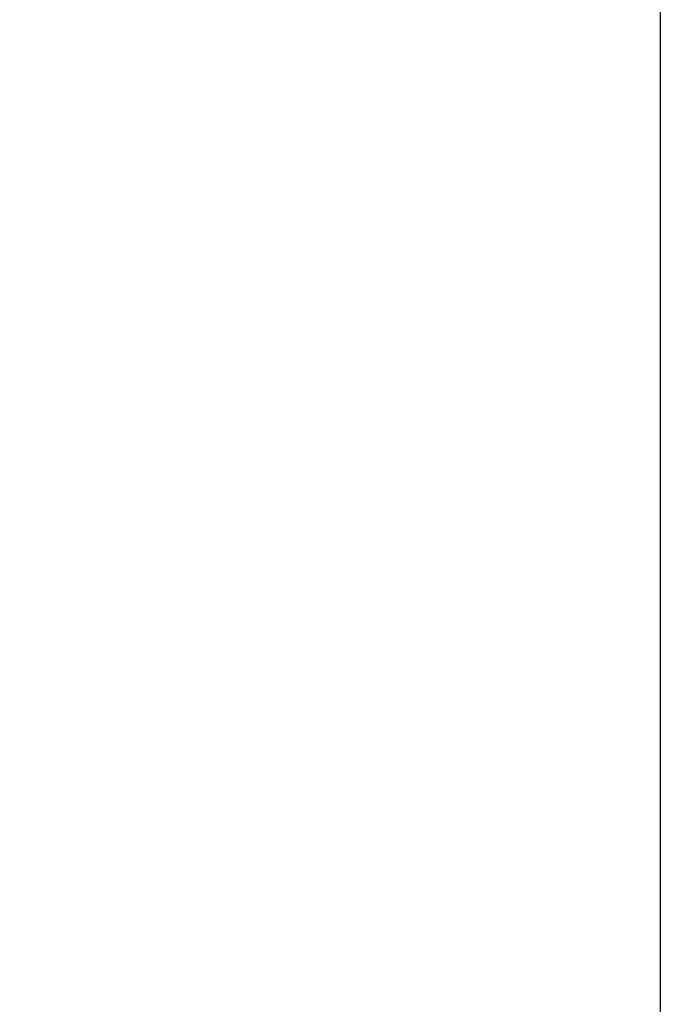
# Model space of a CAD drawing. Units: millimetres. Extents: x -1500 to 4299, y -1500 to 3972.
# Drawn here: x 2832 to 4299, y 332 to 2588 of the extents above; entities that cross this region are included whole.
import ezdxf

# ---------------------------------------------------------------- set-up
doc = ezdxf.new("R2010")
doc.units = ezdxf.units.MM
doc.layers.add('Зона безопасности', color=10, linetype='Continuous', lineweight=30)
doc.layers.add('Размеры', color=7, linetype='Continuous', lineweight=30)
doc.styles.add('GOST-2.304_Type-B', font='txt')
doc.dimstyles.new('ISO-25 х30', dxfattribs={"dimtxt": 75, "dimasz": 75, "dimexe": 30, "dimexo": 30, "dimgap": 15, "dimtad": 1, "dimtoh": 1, "dimdec": 0, "dimtxsty": 'GOST-2.304_Type-B', "dimcen": 2.5, "dimadec": 0, "dimazin": 0, "dimtfac": 1, "dimtdec": 0, "dimtmove": 0, "dimatfit": 3, "dimfxl": 1, "dimlwd": -1, "dimarcsym": 0})

# ---------------------------------------------------------------- blocks, each defined once
blk = doc.blocks.new('*D13')
at = {"layer": 'Defpoints', "color": 0, "transparency": 16777216}
for p in [(11118.5, 2515.4), (12618.1, 2515.4), (12618.1, 459.9)]:
    blk.add_point(p, dxfattribs=at)
at = {"layer": 'Размеры', "color": 0, "lineweight": -2, "transparency": 16777216}
for p, q in [((11118.5, 2485.4), (11118.5, 429.9)), ((12618.1, 2485.4), (12618.1, 429.9))]:
    blk.add_line(p, q, dxfattribs=at)
at = {"layer": 'Размеры', "color": 0, "transparency": 16777216}
blk.add_line((11193.5, 459.9), (12543.1, 459.9), dxfattribs=at)
for points in [[(11193.5, 472.4), (11193.5, 447.4), (11118.5, 459.9)], [(12543.1, 472.4), (12543.1, 447.4), (12618.1, 459.9)]]:
    blk.add_solid(points, dxfattribs=at)
at = {"layer": 'Размеры', "color": 0, "transparency": 16777216, "insert": (11868.3, 512.7), "char_height": 75, "attachment_point": 5, "style": 'GOST-2.304_Type-B'}
blk.add_mtext('1500', dxfattribs=at)
blk = doc.blocks.new('Уличный комплекс для воркаута Фитнес-3')
at = {"layer": 'Зона безопасности'}
blk.add_lwpolyline([(-1300, 3971.6), (4099.5, 3971.6, -0.414214), (4299.5, 3771.6), (4299.5, -1300, -0.414214), (4099.5, -1500), (-1300, -1500, -0.414214), (-1500, -1300), (-1500, 3771.6, -0.414214)], format="xyb", close=True, dxfattribs=at)
at = {"layer": 'Размеры'}
dim = blk.add_linear_dim(base=(4299.5, -164.6), p1=(2799.9, 1891), p2=(4299.5, 1891), dimstyle='ISO-25 х30', dxfattribs=at)
dim.commit()
dim.dimension.update_dxf_attribs({"geometry": '*D13', "text_midpoint": (3549.7, -111.8), "insert": (-8318.6, -624.5)})

msp = doc.modelspace()

# ---------------------------------------------------------------- block references
at = {"layer": 'Размеры'}
msp.add_blockref('Уличный комплекс для воркаута Фитнес-3', (0, 0), dxfattribs=at)

doc.saveas('drawing.dxf')
